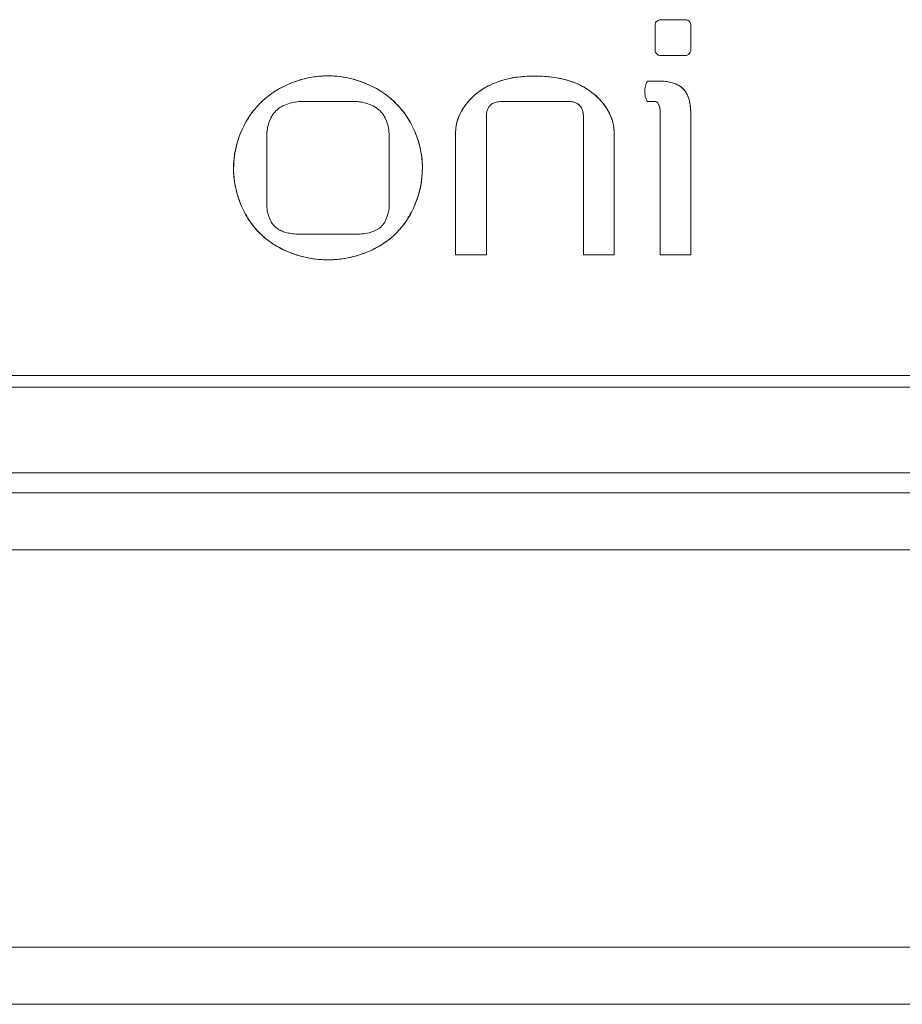
# Model space of a CAD drawing. Extents: x 11608 to 12028, y -1923 to -1626.
# Drawn here: x 11746 to 11749, y -1767 to -1765 of the extents above; entities that cross this region are included whole.
import ezdxf

# ---------------------------------------------------------------- set-up
doc = ezdxf.new("R2010")
doc.units = 0
doc.header["$MEASUREMENT"] = 0
doc.layers.get('0').update_dxf_attribs({"linetype": 'CONTINUOUS'})

msp = doc.modelspace()

# ---------------------------------------------------------------- linework, layer by layer
at = {"linetype": 'Continuous', "lineweight": 0}
for p, q in [((11748.3735, -1764.5972), (11748.3019, -1764.5972)), ((11748.2871, -1764.6116), (11748.2871, -1764.6836)), ((11748.3878, -1764.6836), (11748.3878, -1764.6116)), ((11748.3014, -1764.698), (11748.3735, -1764.698)), ((11748.2658, -1764.77), (11748.3014, -1764.77)), ((11747.2955, -1764.8273), (11747.4392, -1764.8273)), ((11748.0427, -1764.8273), (11747.856, -1764.8273)), ((11748.2871, -1764.8273), (11748.2654, -1764.8273)), ((11748.3014, -1765.2584), (11748.3014, -1764.856)), ((11748.3874, -1764.8564), (11748.3874, -1765.2584)), ((11747.8126, -1764.8707), (11747.8126, -1765.2584)), ((11748.0856, -1765.2584), (11748.0856, -1764.8707)), ((11747.7262, -1765.2584), (11747.7262, -1764.9137)), ((11748.172, -1764.9133), (11748.172, -1765.2584)), ((11747.1948, -1765.1152), (11747.1948, -1764.9281)), ((11747.5395, -1764.9281), (11747.5395, -1765.1156)), ((11747.4396, -1765.2011), (11747.295, -1765.2011)), ((11747.8126, -1765.2584), (11747.7262, -1765.2584)), ((11748.172, -1765.2584), (11748.0856, -1765.2584)), ((11748.3874, -1765.2584), (11748.3014, -1765.2584))]:
    msp.add_line(p, q, dxfattribs=at)
at = {"color": 144, "linetype": 'Continuous', "lineweight": 0}
for p, q in [((11753.26, -1765.5987), (11742.2292, -1765.5987)), ((11753.3482, -1765.9281), (11742.1732, -1765.9281))]:
    msp.add_line(p, q, dxfattribs=at)
at = {"color": 7, "linetype": 'Continuous', "lineweight": 15}
for p, q in [((11753.2922, -1765.6309), (11742.1971, -1765.6309)), ((11753.2118, -1765.8721), (11742.2775, -1765.8721)), ((11753.3482, -1766.0888), (11742.1732, -1766.0888)), ((11754.9966, -1767.2067), (11736.344, -1767.2067)), ((11754.9966, -1767.3675), (11736.344, -1767.3675))]:
    msp.add_line(p, q, dxfattribs=at)
at = {"linetype": 'Continuous', "lineweight": 0}
msp.add_arc((11748.3162, -1764.7991), 0.0581, 149.9835, 180, dxfattribs=at)
for points, knots in [([(11748.3019, -1764.5972), (11748.3004, -1764.5972), (11748.2989, -1764.5976), (11748.2975, -1764.5981), (11748.2957, -1764.5988), (11748.2941, -1764.5999), (11748.2927, -1764.6011), (11748.2912, -1764.6023), (11748.2899, -1764.6038), (11748.2889, -1764.6055), (11748.2883, -1764.6066), (11748.2877, -1764.6079), (11748.2874, -1764.6092), (11748.2872, -1764.61), (11748.2871, -1764.6108), (11748.2871, -1764.6116)], [0, 0, 0, 0, 0.0000278758, 0.0000278758, 0.0000278758, 0.0000627229, 0.0000627229, 0.0000627229, 0.0000987075, 0.0000987075, 0.0000987075, 0.0001234107, 0.0001234107, 0.0001234107, 0.0001381557, 0.0001381557, 0.0001381557, 0.0001381557]), ([(11748.3878, -1764.6116), (11748.3878, -1764.6103), (11748.3875, -1764.609), (11748.3871, -1764.6078), (11748.3865, -1764.6062), (11748.3856, -1764.6047), (11748.3846, -1764.6034), (11748.3835, -1764.602), (11748.3821, -1764.6008), (11748.3807, -1764.5998), (11748.3794, -1764.5989), (11748.378, -1764.5982), (11748.3766, -1764.5977), (11748.3756, -1764.5974), (11748.3745, -1764.5972), (11748.3735, -1764.5972)], [0, 0, 0, 0, 0.0000234661, 0.0000234661, 0.0000234661, 0.0000553735, 0.0000553735, 0.0000553735, 0.0000883493, 0.0000883493, 0.0000883493, 0.0001170691, 0.0001170691, 0.0001170691, 0.0001362899, 0.0001362899, 0.0001362899, 0.0001362899]), ([(11748.2871, -1764.6836), (11748.2871, -1764.6849), (11748.2874, -1764.6861), (11748.2878, -1764.6873), (11748.2884, -1764.6889), (11748.2893, -1764.6904), (11748.2903, -1764.6918), (11748.2914, -1764.6932), (11748.2927, -1764.6944), (11748.2942, -1764.6954), (11748.2955, -1764.6963), (11748.2969, -1764.697), (11748.2983, -1764.6975), (11748.2993, -1764.6978), (11748.3004, -1764.698), (11748.3014, -1764.698)], [0, 0, 0, 0, 0.0000234535, 0.0000234535, 0.0000234535, 0.0000553293, 0.0000553293, 0.0000553293, 0.0000882733, 0.0000882733, 0.0000882733, 0.0001170919, 0.0001170919, 0.0001170919, 0.0001363659, 0.0001363659, 0.0001363659, 0.0001363659]), ([(11748.3735, -1764.698), (11748.3747, -1764.698), (11748.376, -1764.6977), (11748.3772, -1764.6973), (11748.3788, -1764.6967), (11748.3803, -1764.6958), (11748.3816, -1764.6947), (11748.383, -1764.6936), (11748.3842, -1764.6923), (11748.3853, -1764.6908), (11748.3861, -1764.6896), (11748.3869, -1764.6882), (11748.3873, -1764.6867), (11748.3876, -1764.6857), (11748.3878, -1764.6847), (11748.3878, -1764.6836)], [0, 0, 0, 0, 0.0000234535, 0.0000234535, 0.0000234535, 0.0000553293, 0.0000553293, 0.0000553293, 0.0000882733, 0.0000882733, 0.0000882733, 0.0001170919, 0.0001170919, 0.0001170919, 0.0001363659, 0.0001363659, 0.0001363659, 0.0001363659]), ([(11747.3671, -1764.7553), (11747.3324, -1764.7553), (11747.2984, -1764.7619), (11747.2501, -1764.7806), (11747.2347, -1764.7883), (11747.2057, -1764.8064), (11747.1918, -1764.8171), (11747.1671, -1764.841), (11747.1562, -1764.8542), (11747.137, -1764.8827), (11747.1287, -1764.8982), (11747.1088, -1764.9457), (11747.1014, -1764.9801), (11747.1014, -1765.0149)], [0, 0, 0, 0, 0.25, 0.25, 0.375, 0.375, 0.5, 0.5, 0.625, 0.625, 0.75, 0.75, 1, 1, 1, 1]), ([(11747.3671, -1764.7553), (11747.3603, -1764.7554), (11747.3467, -1764.7557), (11747.3264, -1764.7581), (11747.3062, -1764.7618), (11747.2863, -1764.7672), (11747.2566, -1764.7774), (11747.2191, -1764.7959), (11747.1781, -1764.8278), (11747.1448, -1764.8677), (11747.1231, -1764.9089), (11747.1099, -1764.9473), (11747.1027, -1764.9809), (11747.1019, -1765.0036), (11747.1014, -1765.0149)], [0, 0, 0, 0, 0.049531, 0.098907, 0.148403, 0.198292, 0.248841, 0.376337, 0.499891, 0.623702, 0.751275, 0.835559, 0.917985, 1, 1, 1, 1]), ([(11747.6328, -1765.0144), (11747.6328, -1764.9971), (11747.631, -1764.98), (11747.624, -1764.9465), (11747.6188, -1764.9299), (11747.6055, -1764.8981), (11747.5974, -1764.883), (11747.5782, -1764.8545), (11747.5671, -1764.841), (11747.5302, -1764.8054), (11747.5002, -1764.7869), (11747.4362, -1764.762), (11747.4018, -1764.7553), (11747.3671, -1764.7553)], [0, 0, 0, 0, 0.125, 0.125, 0.25, 0.25, 0.375, 0.375, 0.5, 0.5, 0.75, 0.75, 1, 1, 1, 1]), ([(11747.6328, -1765.0144), (11747.6327, -1765.0077), (11747.6324, -1764.9942), (11747.6298, -1764.974), (11747.6257, -1764.9539), (11747.62, -1764.934), (11747.6089, -1764.9046), (11747.5893, -1764.8676), (11747.556, -1764.8278), (11747.515, -1764.7958), (11747.4734, -1764.7754), (11747.4349, -1764.7631), (11747.4012, -1764.7565), (11747.3785, -1764.7557), (11747.3671, -1764.7553)], [0, 0, 0, 0, 0.0491486, 0.098283, 0.1477248, 0.1977896, 0.2487815, 0.3761123, 0.5002427, 0.6236647, 0.75132, 0.8350642, 0.9175351, 1, 1, 1, 1]), ([(11747.9493, -1764.7557), (11747.924, -1764.7557), (11747.8991, -1764.758), (11747.85, -1764.769), (11747.826, -1764.7779), (11747.783, -1764.8043), (11747.7644, -1764.8217), (11747.7358, -1764.8636), (11747.7262, -1764.8881), (11747.7262, -1764.9137)], [0, 0, 0, 0, 0.25, 0.25, 0.5, 0.5, 0.75, 0.75, 1, 1, 1, 1]), ([(11747.9493, -1764.7557), (11747.9412, -1764.7558), (11747.9255, -1764.7561), (11747.9024, -1764.7583), (11747.8805, -1764.7618), (11747.8598, -1764.7668), (11747.8403, -1764.7733), (11747.822, -1764.7812), (11747.7991, -1764.7937), (11747.7733, -1764.8132), (11747.7509, -1764.8397), (11747.7362, -1764.8657), (11747.7277, -1764.8896), (11747.7267, -1764.9058), (11747.7262, -1764.9137)], [0, 0, 0, 0, 0.080075, 0.156513, 0.229657, 0.299894, 0.367663, 0.433451, 0.497791, 0.625724, 0.75141, 0.83972, 0.921479, 1, 1, 1, 1]), ([(11748.172, -1764.9133), (11748.172, -1764.8878), (11748.1624, -1764.8635), (11748.1342, -1764.8218), (11748.1153, -1764.8041), (11748.0723, -1764.7778), (11748.0483, -1764.7689), (11747.9994, -1764.758), (11747.9745, -1764.7557), (11747.9493, -1764.7557)], [0, 0, 0, 0, 0.25, 0.25, 0.5, 0.5, 0.75, 0.75, 1, 1, 1, 1]), ([(11748.172, -1764.9133), (11748.1719, -1764.9094), (11748.1717, -1764.9015), (11748.1696, -1764.8897), (11748.1663, -1764.8779), (11748.1617, -1764.8661), (11748.1558, -1764.8545), (11748.1445, -1764.8361), (11748.125, -1764.813), (11748.0922, -1764.7882), (11748.0513, -1764.7694), (11748.0023, -1764.7576), (11747.9676, -1764.7564), (11747.9493, -1764.7557)], [0, 0, 0, 0, 0.039083, 0.078547, 0.118853, 0.160435, 0.203687, 0.24896, 0.374421, 0.502679, 0.654633, 0.81855, 1, 1, 1, 1]), ([(11748.2658, -1764.77), (11748.2646, -1764.7723), (11748.2622, -1764.7768), (11748.2598, -1764.784), (11748.2583, -1764.7915), (11748.2581, -1764.7965), (11748.258, -1764.7991)], [0, 0, 0, 0, 0.252197, 0.5, 0.747803, 1, 1, 1, 1]), ([(11748.3874, -1764.8564), (11748.3874, -1764.8447), (11748.386, -1764.8332), (11748.3795, -1764.8107), (11748.3742, -1764.7999), (11748.3578, -1764.7834), (11748.347, -1764.778), (11748.3246, -1764.7714), (11748.3131, -1764.77), (11748.3014, -1764.77)], [0, 0, 0, 0, 0.25, 0.25, 0.5, 0.5, 0.75, 0.75, 1, 1, 1, 1]), ([(11748.3874, -1764.8564), (11748.3873, -1764.8517), (11748.387, -1764.8426), (11748.3848, -1764.8292), (11748.3807, -1764.8143), (11748.3731, -1764.7985), (11748.3604, -1764.7858), (11748.346, -1764.7779), (11748.3319, -1764.7733), (11748.3167, -1764.7705), (11748.3066, -1764.7702), (11748.3014, -1764.77)], [0, 0, 0, 0, 0.1009434, 0.1971003, 0.2897015, 0.4339621, 0.5687496, 0.669364, 0.7830545, 0.8883996, 1, 1, 1, 1]), ([(11748.258, -1764.7991), (11748.2581, -1764.8015), (11748.2583, -1764.8063), (11748.2597, -1764.8134), (11748.262, -1764.8205), (11748.2643, -1764.825), (11748.2654, -1764.8273)], [0, 0, 0, 0, 0.2428373, 0.4878742, 0.7390433, 1, 1, 1, 1]), ([(11747.1948, -1764.9281), (11747.1949, -1764.9234), (11747.1951, -1764.9141), (11747.1971, -1764.9007), (11747.201, -1764.8853), (11747.2078, -1764.8689), (11747.2199, -1764.853), (11747.236, -1764.8411), (11747.2547, -1764.8332), (11747.2749, -1764.8282), (11747.2886, -1764.8276), (11747.2955, -1764.8273)], [0, 0, 0, 0, 0.086987, 0.170597, 0.251698, 0.380381, 0.498188, 0.616757, 0.747171, 0.871856, 1, 1, 1, 1]), ([(11747.1948, -1764.9281), (11747.1949, -1764.9234), (11747.1951, -1764.9141), (11747.1971, -1764.9007), (11747.201, -1764.8853), (11747.2078, -1764.8689), (11747.2199, -1764.853), (11747.236, -1764.8411), (11747.2547, -1764.8332), (11747.2749, -1764.8282), (11747.2886, -1764.8276), (11747.2955, -1764.8273)], [0, 0, 0, 0, 0.086987, 0.170597, 0.251698, 0.380381, 0.498188, 0.616757, 0.747171, 0.871856, 1, 1, 1, 1]), ([(11747.4392, -1764.8273), (11747.4438, -1764.8275), (11747.4529, -1764.8277), (11747.4664, -1764.8299), (11747.4818, -1764.8341), (11747.4984, -1764.8413), (11747.5144, -1764.8532), (11747.5264, -1764.869), (11747.5341, -1764.8875), (11747.5387, -1764.9075), (11747.5392, -1764.9211), (11747.5395, -1764.9281)], [0, 0, 0, 0, 0.085524, 0.169481, 0.25284, 0.382643, 0.501964, 0.619412, 0.748566, 0.870709, 1, 1, 1, 1]), ([(11747.4392, -1764.8273), (11747.4438, -1764.8275), (11747.4529, -1764.8277), (11747.4664, -1764.8299), (11747.4818, -1764.8341), (11747.4984, -1764.8413), (11747.5144, -1764.8532), (11747.5264, -1764.869), (11747.5341, -1764.8875), (11747.5387, -1764.9075), (11747.5392, -1764.9211), (11747.5395, -1764.9281)], [0, 0, 0, 0, 0.085524, 0.169481, 0.25284, 0.382643, 0.501964, 0.619412, 0.748566, 0.870709, 1, 1, 1, 1]), ([(11747.8126, -1764.8707), (11747.8127, -1764.8672), (11747.813, -1764.8605), (11747.8155, -1764.8506), (11747.8199, -1764.8416), (11747.8279, -1764.8337), (11747.8404, -1764.8282), (11747.8505, -1764.8276), (11747.856, -1764.8273)], [0, 0, 0, 0, 0.149302, 0.289596, 0.433803, 0.569041, 0.767552, 1, 1, 1, 1]), ([(11748.0427, -1764.8273), (11748.0485, -1764.8273), (11748.0543, -1764.828), (11748.0656, -1764.8314), (11748.071, -1764.8341), (11748.0791, -1764.8424), (11748.0817, -1764.8479), (11748.085, -1764.8591), (11748.0856, -1764.8649), (11748.0856, -1764.8707)], [0, 0, 0, 0, 0.25, 0.25, 0.5, 0.5, 0.75, 0.75, 1, 1, 1, 1]), ([(11748.0427, -1764.8273), (11748.0465, -1764.8275), (11748.0536, -1764.8277), (11748.0636, -1764.8304), (11748.0718, -1764.8349), (11748.0782, -1764.8414), (11748.0826, -1764.8497), (11748.0852, -1764.8597), (11748.0855, -1764.8669), (11748.0856, -1764.8707)], [0, 0, 0, 0, 0.1634245, 0.3064305, 0.435789, 0.5605142, 0.6905871, 0.8348832, 1, 1, 1, 1]), ([(11748.2871, -1764.8273), (11748.29, -1764.8273), (11748.2928, -1764.829), (11748.2965, -1764.8334), (11748.2978, -1764.8361), (11748.3006, -1764.8444), (11748.3014, -1764.8501), (11748.3014, -1764.856)], [0, 0, 0, 0, 0.25, 0.25, 0.5, 0.5, 1, 1, 1, 1]), ([(11748.2871, -1764.8273), (11748.2882, -1764.8275), (11748.2906, -1764.8277), (11748.2937, -1764.8299), (11748.2964, -1764.8333), (11748.2989, -1764.8388), (11748.301, -1764.8465), (11748.3013, -1764.8527), (11748.3014, -1764.856)], [0, 0, 0, 0, 0.098732, 0.200886, 0.319703, 0.463905, 0.721034, 1, 1, 1, 1]), ([(11747.1014, -1765.0149), (11747.1014, -1765.0323), (11747.1032, -1765.0494), (11747.1099, -1765.083), (11747.1149, -1765.0997), (11747.1278, -1765.1317), (11747.1357, -1765.1469), (11747.1546, -1765.1755), (11747.1658, -1765.1891), (11747.203, -1765.2247), (11747.2333, -1765.2426), (11747.2979, -1765.2665), (11747.3324, -1765.2728), (11747.3671, -1765.2728)], [0, 0, 0, 0, 0.125, 0.125, 0.25, 0.25, 0.375, 0.375, 0.5, 0.5, 0.75, 0.75, 1, 1, 1, 1]), ([(11747.1014, -1765.0149), (11747.1016, -1765.0217), (11747.1019, -1765.0354), (11747.1043, -1765.0557), (11747.1083, -1765.0759), (11747.1139, -1765.0958), (11747.1246, -1765.1254), (11747.1437, -1765.1626), (11747.1769, -1765.2024), (11747.2181, -1765.2338), (11747.26, -1765.2536), (11747.2989, -1765.2653), (11747.3328, -1765.2716), (11747.3557, -1765.2724), (11747.3671, -1765.2728)], [0, 0, 0, 0, 0.04962, 0.09907, 0.14865, 0.198658, 0.249384, 0.377085, 0.500029, 0.622348, 0.750551, 0.834006, 0.916768, 1, 1, 1, 1]), ([(11747.3671, -1765.2728), (11747.4019, -1765.2728), (11747.4359, -1765.2666), (11747.4846, -1765.2485), (11747.5001, -1765.2411), (11747.5293, -1765.2234), (11747.5433, -1765.2128), (11747.5683, -1765.189), (11747.5791, -1765.1757), (11747.5981, -1765.1471), (11747.6063, -1765.1316), (11747.6257, -1765.0837), (11747.6328, -1765.0492), (11747.6328, -1765.0144)], [0, 0, 0, 0, 0.25, 0.25, 0.375, 0.375, 0.5, 0.5, 0.625, 0.625, 0.75, 0.75, 1, 1, 1, 1]), ([(11747.3671, -1765.2728), (11747.374, -1765.2726), (11747.3877, -1765.2724), (11747.4082, -1765.2701), (11747.4285, -1765.2665), (11747.4485, -1765.2614), (11747.4783, -1765.2515), (11747.5161, -1765.2336), (11747.5573, -1765.2021), (11747.5905, -1765.1623), (11747.6118, -1765.121), (11747.6246, -1765.0824), (11747.6316, -1765.0486), (11747.6324, -1765.0258), (11747.6328, -1765.0144)], [0, 0, 0, 0, 0.049962, 0.0996369, 0.1492779, 0.1991392, 0.2494712, 0.3774154, 0.5000432, 0.6228717, 0.7507635, 0.8347896, 0.9174076, 1, 1, 1, 1]), ([(11747.295, -1765.2011), (11747.2888, -1765.201), (11747.2769, -1765.2008), (11747.2601, -1765.1987), (11747.2454, -1765.1952), (11747.2328, -1765.1902), (11747.2204, -1765.1827), (11747.2091, -1765.1704), (11747.2008, -1765.1534), (11747.1956, -1765.1346), (11747.1951, -1765.1217), (11747.1948, -1765.1152)], [0, 0, 0, 0, 0.123942, 0.234675, 0.333326, 0.421486, 0.501374, 0.61745, 0.74636, 0.870885, 1, 1, 1, 1]), ([(11747.295, -1765.2011), (11747.2888, -1765.201), (11747.2769, -1765.2008), (11747.2601, -1765.1987), (11747.2454, -1765.1952), (11747.2328, -1765.1902), (11747.2204, -1765.1827), (11747.2091, -1765.1704), (11747.2008, -1765.1534), (11747.1956, -1765.1346), (11747.1951, -1765.1217), (11747.1948, -1765.1152)], [0, 0, 0, 0, 0.123942, 0.234675, 0.333326, 0.421486, 0.501374, 0.61745, 0.74636, 0.870885, 1, 1, 1, 1]), ([(11747.5395, -1765.1156), (11747.5393, -1765.12), (11747.5391, -1765.1286), (11747.5368, -1765.1412), (11747.5326, -1765.1555), (11747.5253, -1765.1706), (11747.5093, -1765.1878), (11747.4793, -1765.1997), (11747.454, -1765.2006), (11747.4396, -1765.2011)], [0, 0, 0, 0, 0.08676, 0.171114, 0.254246, 0.38278, 0.499526, 0.714033, 1, 1, 1, 1]), ([(11747.5395, -1765.1156), (11747.5393, -1765.12), (11747.5391, -1765.1286), (11747.5368, -1765.1412), (11747.5326, -1765.1555), (11747.5253, -1765.1706), (11747.5093, -1765.1878), (11747.4793, -1765.1997), (11747.454, -1765.2006), (11747.4396, -1765.2011)], [0, 0, 0, 0, 0.08676, 0.171114, 0.254246, 0.38278, 0.499526, 0.714033, 1, 1, 1, 1])]:
    msp.add_open_spline(points, degree=3, knots=knots, dxfattribs=at)

doc.saveas('drawing.dxf')
